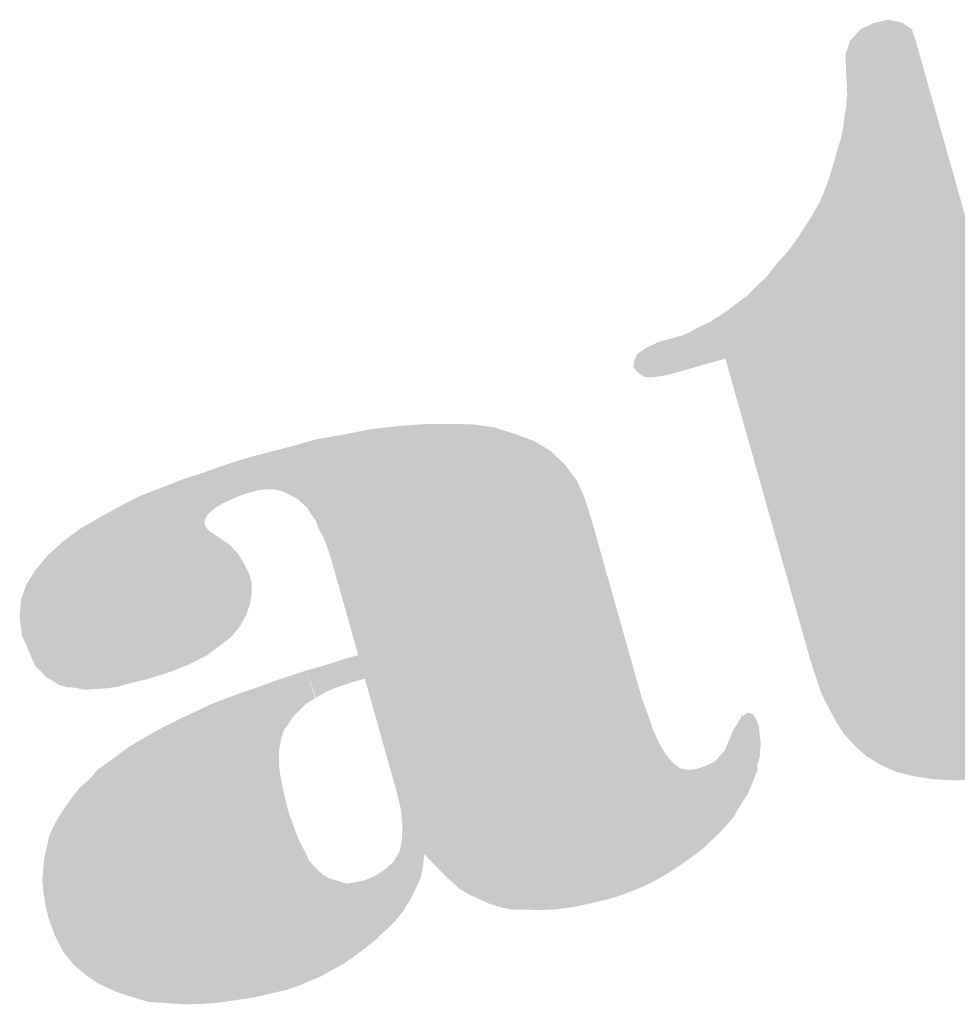
# Model space of a CAD drawing. Units: metres. Extents: x 551504 to 553035, y 334085 to 334802.
# Drawn here: x 552587 to 552589, y 334552 to 334554 of the extents above; entities that cross this region are included whole.
import ezdxf

# ---------------------------------------------------------------- set-up
doc = ezdxf.new("R2010")
doc.units = ezdxf.units.M
doc.header["$MEASUREMENT"] = 0
doc.layers.add('RAKSTLAUK', color=7, linetype='CONTINUOUS', lineweight=0)

msp = doc.modelspace()

# ---------------------------------------------------------------- hatches: boundary and pattern name
at = {"layer": 'RAKSTLAUK', "linetype": 'Continuous', "lineweight": 0}
for points in [[(552589.3123, 334552.1941), (552589.2554, 334552.1968), (552589.2032, 334552.2049), (552589.1563, 334552.2166), (552589.1135, 334552.2357), (552589.076, 334552.2584), (552589.0456, 334552.2852), (552589.0155, 334552.3182), (552588.9936, 334552.3516), (552588.9715, 334552.3931), (552588.9524, 334552.4314), (552588.9369, 334552.479), (552588.922, 334552.5246), (552588.6942, 334553.3331), (552588.5363, 334553.2886), (552588.5025, 334553.2833), (552588.4841, 334553.2822), (552588.4646, 334553.3515), (552588.4803, 334553.3622), (552588.5114, 334553.3772), (552588.5345, 334553.3837), (552588.5556, 334553.3897), (552588.5787, 334553.3962), (552588.6027, 334553.4071), (552588.6242, 334553.4194), (552588.65, 334553.4308), (552588.6748, 334553.4461), (552588.701, 334553.4639), (552588.7266, 334553.4836), (552588.7541, 334553.5038), (552588.78, 334553.5298), (552588.8093, 334553.5588), (552588.8336, 334553.5906), (552588.8622, 334553.6215), (552588.8907, 334553.6607), (552588.9167, 334553.7013), (552588.9269, 334553.7166), (552588.9379, 334553.7364), (552588.949, 334553.7561), (552588.959, 334553.7797), (552588.9698, 334553.8077), (552588.9787, 334553.8351), (552588.9884, 334553.8669), (552588.9976, 334553.9007), (552589.0065, 334553.9281), (552589.0124, 334553.9589), (552589.0163, 334553.9891), (552589.0208, 334554.0174), (552589.0234, 334554.0451), (552589.0227, 334554.0698), (552589.0211, 334554.0902), (552589.0201, 334554.1086), (552589.0191, 334554.1561), (552589.0316, 334554.1929), (552589.0603, 334554.2238), (552589.0972, 334554.2404), (552589.1343, 334554.2488), (552589.1719, 334554.2407), (552589.1977, 334554.223), (552589.2104, 334554.1851), (552589.3754, 334553.5999), (552589.7026, 334553.6921), (552589.7427, 334553.6972), (552589.7675, 334553.6979), (552589.7867, 334553.6888), (552589.7932, 334553.6802), (552589.7926, 334553.6676), (552589.781, 334553.6498), (552589.7596, 334553.6375), (552589.7221, 334553.6228), (552589.3949, 334553.5306), (552589.5489, 334552.9839), (552589.5603, 334552.9434), (552589.5714, 334552.8967), (552589.5844, 334552.8505), (552589.5936, 334552.8032), (552589.6066, 334552.757), (552589.6235, 334552.7119), (552589.6374, 334552.6701), (552589.6512, 334552.6283), (552589.6717, 334552.5925), (552589.6922, 334552.5567), (552589.7143, 334552.5297), (552589.7398, 334552.5057), (552589.7694, 334552.4891), (552589.8037, 334552.478), (552589.8367, 334552.479), (552589.8768, 334552.4841), (552589.9076, 334552.4927), (552589.9343, 334552.5086), (552589.961, 334552.5244), (552589.9828, 334552.543), (552590.0001, 334552.5625), (552590.0156, 334552.5814), (552590.03, 334552.6041), (552590.0438, 334552.6288), (552590.0494, 334552.6532), (552590.0569, 334552.6782), (552590.0625, 334552.7026), (552590.0661, 334552.7265), (552590.0654, 334552.7512), (552590.0691, 334552.7751), (552590.0664, 334552.7993), (552590.0643, 334552.8216), (552590.0611, 334552.8477), (552590.07, 334552.8751), (552590.0846, 334552.8896), (552590.1008, 334552.8983), (552590.1184, 334552.895), (552590.1401, 334552.8845), (552590.1529, 334552.8611), (552590.1588, 334552.8253), (552590.1613, 334552.772), (552590.156, 334552.7248), (552590.1467, 334552.6765), (552590.135, 334552.6295), (552590.1101, 334552.5851), (552590.0847, 334552.5426), (552590.0557, 334552.5054), (552590.0171, 334552.4654), (552589.9818, 334552.4285), (552589.9377, 334552.3932), (552589.8906, 334552.3612), (552589.8419, 334552.335), (552589.7874, 334552.3072), (552589.7318, 334552.2832), (552589.6732, 334552.2625), (552589.6122, 334552.2433), (552589.525, 334552.2208), (552589.4483, 334552.2054), (552589.3763, 334552.1955)], [(552589.3123, 334552.1941), (552589.2554, 334552.1968), (552589.2032, 334552.2049), (552589.1563, 334552.2166), (552589.1135, 334552.2357), (552589.076, 334552.2584), (552589.0456, 334552.2852), (552589.0155, 334552.3182), (552588.9936, 334552.3516), (552588.9715, 334552.3931), (552588.9524, 334552.4314), (552588.9369, 334552.479), (552588.922, 334552.5246), (552588.6942, 334553.3331), (552588.5363, 334553.2886), (552588.5025, 334553.2833), (552588.4841, 334553.2822), (552588.4646, 334553.3515), (552588.4803, 334553.3622), (552588.5114, 334553.3772), (552588.5345, 334553.3837), (552588.5556, 334553.3897), (552588.5787, 334553.3962), (552588.6027, 334553.4071), (552588.6242, 334553.4194), (552588.65, 334553.4308), (552588.6748, 334553.4461), (552588.701, 334553.4639), (552588.7266, 334553.4836), (552588.7541, 334553.5038), (552588.78, 334553.5298), (552588.8093, 334553.5588), (552588.8336, 334553.5906), (552588.8622, 334553.6215), (552588.8907, 334553.6607), (552588.9167, 334553.7013), (552588.9269, 334553.7166), (552588.9379, 334553.7364), (552588.949, 334553.7561), (552588.959, 334553.7797), (552588.9698, 334553.8077), (552588.9787, 334553.8351), (552588.9884, 334553.8669), (552588.9976, 334553.9007), (552589.0065, 334553.9281), (552589.0124, 334553.9589), (552589.0163, 334553.9891), (552589.0208, 334554.0174), (552589.0234, 334554.0451), (552589.0227, 334554.0698), (552589.0211, 334554.0902), (552589.0201, 334554.1086), (552589.0191, 334554.1561), (552589.0316, 334554.1929), (552589.0603, 334554.2238), (552589.0972, 334554.2404), (552589.1343, 334554.2488), (552589.1719, 334554.2407), (552589.1977, 334554.223), (552589.2104, 334554.1851), (552589.3754, 334553.5999), (552589.7026, 334553.6921), (552589.7427, 334553.6972), (552589.7675, 334553.6979), (552589.7867, 334553.6888), (552589.7932, 334553.6802), (552589.7926, 334553.6676), (552589.781, 334553.6498), (552589.7596, 334553.6375), (552589.7221, 334553.6228), (552589.3949, 334553.5306), (552589.5489, 334552.9839), (552589.5603, 334552.9434), (552589.5714, 334552.8967), (552589.5844, 334552.8505), (552589.5936, 334552.8032), (552589.6066, 334552.757), (552589.6235, 334552.7119), (552589.6374, 334552.6701), (552589.6512, 334552.6283), (552589.6717, 334552.5925), (552589.6922, 334552.5567), (552589.7143, 334552.5297), (552589.7398, 334552.5057), (552589.7694, 334552.4891), (552589.8037, 334552.478), (552589.8367, 334552.479), (552589.8768, 334552.4841), (552589.9076, 334552.4927), (552589.9343, 334552.5086), (552589.961, 334552.5244), (552589.9828, 334552.543), (552590.0001, 334552.5625), (552590.0156, 334552.5814), (552590.03, 334552.6041), (552590.0438, 334552.6288), (552590.0494, 334552.6532), (552590.0569, 334552.6782), (552590.0625, 334552.7026), (552590.0661, 334552.7265), (552590.0654, 334552.7512), (552590.0691, 334552.7751), (552590.0664, 334552.7993), (552590.0643, 334552.8216), (552590.0611, 334552.8477), (552590.07, 334552.8751), (552590.0846, 334552.8896), (552590.1008, 334552.8983), (552590.1184, 334552.895), (552590.1401, 334552.8845), (552590.1529, 334552.8611), (552590.1588, 334552.8253), (552590.1613, 334552.772), (552590.156, 334552.7248), (552590.1467, 334552.6765), (552590.135, 334552.6295), (552590.1101, 334552.5851), (552590.0847, 334552.5426), (552590.0557, 334552.5054), (552590.0171, 334552.4654), (552589.9818, 334552.4285), (552589.9377, 334552.3932), (552589.8906, 334552.3612), (552589.8419, 334552.335), (552589.7874, 334552.3072), (552589.7318, 334552.2832), (552589.6732, 334552.2625), (552589.6122, 334552.2433), (552589.525, 334552.2208), (552589.4483, 334552.2054), (552589.3763, 334552.1955)], [(552589.3123, 334552.1941), (552589.2554, 334552.1968), (552589.2032, 334552.2049), (552589.1563, 334552.2166), (552589.1135, 334552.2357), (552589.076, 334552.2584), (552589.0456, 334552.2852), (552589.0155, 334552.3182), (552588.9936, 334552.3516), (552588.9715, 334552.3931), (552588.9524, 334552.4314), (552588.9369, 334552.479), (552588.922, 334552.5246), (552588.6942, 334553.3331), (552588.5363, 334553.2886), (552588.5025, 334553.2833), (552588.4841, 334553.2822), (552588.4646, 334553.3515), (552588.4803, 334553.3622), (552588.5114, 334553.3772), (552588.5345, 334553.3837), (552588.5556, 334553.3897), (552588.5787, 334553.3962), (552588.6027, 334553.4071), (552588.6242, 334553.4194), (552588.65, 334553.4308), (552588.6748, 334553.4461), (552588.701, 334553.4639), (552588.7266, 334553.4836), (552588.7541, 334553.5038), (552588.78, 334553.5298), (552588.8093, 334553.5588), (552588.8336, 334553.5906), (552588.8622, 334553.6215), (552588.8907, 334553.6607), (552588.9167, 334553.7013), (552588.9269, 334553.7166), (552588.9379, 334553.7364), (552588.949, 334553.7561), (552588.959, 334553.7797), (552588.9698, 334553.8077), (552588.9787, 334553.8351), (552588.9884, 334553.8669), (552588.9976, 334553.9007), (552589.0065, 334553.9281), (552589.0124, 334553.9589), (552589.0163, 334553.9891), (552589.0208, 334554.0174), (552589.0234, 334554.0451), (552589.0227, 334554.0698), (552589.0211, 334554.0902), (552589.0201, 334554.1086), (552589.0191, 334554.1561), (552589.0316, 334554.1929), (552589.0603, 334554.2238), (552589.0972, 334554.2404), (552589.1343, 334554.2488), (552589.1719, 334554.2407), (552589.1977, 334554.223), (552589.2104, 334554.1851), (552589.3754, 334553.5999), (552589.7026, 334553.6921), (552589.7427, 334553.6972), (552589.7675, 334553.6979), (552589.7867, 334553.6888), (552589.7932, 334553.6802), (552589.7926, 334553.6676), (552589.781, 334553.6498), (552589.7596, 334553.6375), (552589.7221, 334553.6228), (552589.3949, 334553.5306), (552589.5489, 334552.9839), (552589.5603, 334552.9434), (552589.5714, 334552.8967), (552589.5844, 334552.8505), (552589.5936, 334552.8032), (552589.6066, 334552.757), (552589.6235, 334552.7119), (552589.6374, 334552.6701), (552589.6512, 334552.6283), (552589.6717, 334552.5925), (552589.6922, 334552.5567), (552589.7143, 334552.5297), (552589.7398, 334552.5057), (552589.7694, 334552.4891), (552589.8037, 334552.478), (552589.8367, 334552.479), (552589.8768, 334552.4841), (552589.9076, 334552.4927), (552589.9343, 334552.5086), (552589.961, 334552.5244), (552589.9828, 334552.543), (552590.0001, 334552.5625), (552590.0156, 334552.5814), (552590.03, 334552.6041), (552590.0438, 334552.6288), (552590.0494, 334552.6532), (552590.0569, 334552.6782), (552590.0625, 334552.7026), (552590.0661, 334552.7265), (552590.0654, 334552.7512), (552590.0691, 334552.7751), (552590.0664, 334552.7993), (552590.0643, 334552.8216), (552590.0611, 334552.8477), (552590.07, 334552.8751), (552590.0846, 334552.8896), (552590.1008, 334552.8983), (552590.1184, 334552.895), (552590.1401, 334552.8845), (552590.1529, 334552.8611), (552590.1588, 334552.8253), (552590.1613, 334552.772), (552590.156, 334552.7248), (552590.1467, 334552.6765), (552590.135, 334552.6295), (552590.1101, 334552.5851), (552590.0847, 334552.5426), (552590.0557, 334552.5054), (552590.0171, 334552.4654), (552589.9818, 334552.4285), (552589.9377, 334552.3932), (552589.8906, 334552.3612), (552589.8419, 334552.335), (552589.7874, 334552.3072), (552589.7318, 334552.2832), (552589.6732, 334552.2625), (552589.6122, 334552.2433), (552589.525, 334552.2208), (552589.4483, 334552.2054), (552589.3763, 334552.1955)], [(552589.3123, 334552.1941), (552589.2554, 334552.1968), (552589.2032, 334552.2049), (552589.1563, 334552.2166), (552589.1135, 334552.2357), (552589.076, 334552.2584), (552589.0456, 334552.2852), (552589.0155, 334552.3182), (552588.9936, 334552.3516), (552588.9715, 334552.3931), (552588.9524, 334552.4314), (552588.9369, 334552.479), (552588.922, 334552.5246), (552588.6942, 334553.3331), (552588.5363, 334553.2886), (552588.5025, 334553.2833), (552588.4841, 334553.2822), (552588.4646, 334553.3515), (552588.4803, 334553.3622), (552588.5114, 334553.3772), (552588.5345, 334553.3837), (552588.5556, 334553.3897), (552588.5787, 334553.3962), (552588.6027, 334553.4071), (552588.6242, 334553.4194), (552588.65, 334553.4308), (552588.6748, 334553.4461), (552588.701, 334553.4639), (552588.7266, 334553.4836), (552588.7541, 334553.5038), (552588.78, 334553.5298), (552588.8093, 334553.5588), (552588.8336, 334553.5906), (552588.8622, 334553.6215), (552588.8907, 334553.6607), (552588.9167, 334553.7013), (552588.9269, 334553.7166), (552588.9379, 334553.7364), (552588.949, 334553.7561), (552588.959, 334553.7797), (552588.9698, 334553.8077), (552588.9787, 334553.8351), (552588.9884, 334553.8669), (552588.9976, 334553.9007), (552589.0065, 334553.9281), (552589.0124, 334553.9589), (552589.0163, 334553.9891), (552589.0208, 334554.0174), (552589.0234, 334554.0451), (552589.0227, 334554.0698), (552589.0211, 334554.0902), (552589.0201, 334554.1086), (552589.0191, 334554.1561), (552589.0316, 334554.1929), (552589.0603, 334554.2238), (552589.0972, 334554.2404), (552589.1343, 334554.2488), (552589.1719, 334554.2407), (552589.1977, 334554.223), (552589.2104, 334554.1851), (552589.3754, 334553.5999), (552589.7026, 334553.6921), (552589.7427, 334553.6972), (552589.7675, 334553.6979), (552589.7867, 334553.6888), (552589.7932, 334553.6802), (552589.7926, 334553.6676), (552589.781, 334553.6498), (552589.7596, 334553.6375), (552589.7221, 334553.6228), (552589.3949, 334553.5306), (552589.5489, 334552.9839), (552589.5603, 334552.9434), (552589.5714, 334552.8967), (552589.5844, 334552.8505), (552589.5936, 334552.8032), (552589.6066, 334552.757), (552589.6235, 334552.7119), (552589.6374, 334552.6701), (552589.6512, 334552.6283), (552589.6717, 334552.5925), (552589.6922, 334552.5567), (552589.7143, 334552.5297), (552589.7398, 334552.5057), (552589.7694, 334552.4891), (552589.8037, 334552.478), (552589.8367, 334552.479), (552589.8768, 334552.4841), (552589.9076, 334552.4927), (552589.9343, 334552.5086), (552589.961, 334552.5244), (552589.9828, 334552.543), (552590.0001, 334552.5625), (552590.0156, 334552.5814), (552590.03, 334552.6041), (552590.0438, 334552.6288), (552590.0494, 334552.6532), (552590.0569, 334552.6782), (552590.0625, 334552.7026), (552590.0661, 334552.7265), (552590.0654, 334552.7512), (552590.0691, 334552.7751), (552590.0664, 334552.7993), (552590.0643, 334552.8216), (552590.0611, 334552.8477), (552590.07, 334552.8751), (552590.0846, 334552.8896), (552590.1008, 334552.8983), (552590.1184, 334552.895), (552590.1401, 334552.8845), (552590.1529, 334552.8611), (552590.1588, 334552.8253), (552590.1613, 334552.772), (552590.156, 334552.7248), (552590.1467, 334552.6765), (552590.135, 334552.6295), (552590.1101, 334552.5851), (552590.0847, 334552.5426), (552590.0557, 334552.5054), (552590.0171, 334552.4654), (552589.9818, 334552.4285), (552589.9377, 334552.3932), (552589.8906, 334552.3612), (552589.8419, 334552.335), (552589.7874, 334552.3072), (552589.7318, 334552.2832), (552589.6732, 334552.2625), (552589.6122, 334552.2433), (552589.525, 334552.2208), (552589.4483, 334552.2054), (552589.3763, 334552.1955)], [(552588.4841, 334553.2822), (552588.4728, 334553.2853), (552588.4575, 334553.2955), (552588.4449, 334553.3107), (552588.4483, 334553.3283), (552588.456, 334553.345), (552588.4646, 334553.3515)], [(552588.4841, 334553.2822), (552588.4728, 334553.2853), (552588.4575, 334553.2955), (552588.4449, 334553.3107), (552588.4483, 334553.3283), (552588.456, 334553.345), (552588.4646, 334553.3515)], [(552588.4841, 334553.2822), (552588.4728, 334553.2853), (552588.4575, 334553.2955), (552588.4449, 334553.3107), (552588.4483, 334553.3283), (552588.456, 334553.345), (552588.4646, 334553.3515)], [(552588.4841, 334553.2822), (552588.4728, 334553.2853), (552588.4575, 334553.2955), (552588.4449, 334553.3107), (552588.4483, 334553.3283), (552588.456, 334553.345), (552588.4646, 334553.3515)], [(552587.7649, 334551.7788), (552587.7237, 334551.9251), (552587.7495, 334551.9366), (552587.7776, 334551.9549), (552587.7989, 334551.9754), (552587.8154, 334552.005), (552587.8208, 334552.0377), (552587.8217, 334552.0712), (552587.818, 334552.1138), (552587.8069, 334552.1605), (552587.7202, 334552.4685), (552587.6836, 334552.4582), (552587.6456, 334552.4455), (552587.6159, 334552.4329), (552587.5873, 334552.4166), (552587.5642, 334552.4911), (552587.6085, 334552.5036), (552587.6541, 334552.5185), (552587.7023, 334552.5321), (552587.6339, 334552.7746), (552587.6263, 334552.8016), (552587.6168, 334552.828), (552587.6078, 334552.8525), (552587.5961, 334552.872), (552587.5871, 334552.8965), (552587.574, 334552.9136), (552587.5652, 334552.9298), (552587.5513, 334552.9425), (552587.5373, 334552.9552), (552587.5206, 334552.9629), (552587.5058, 334552.9712), (552587.4896, 334552.9771), (552587.472, 334552.9804), (552587.4555, 334552.9799), (552587.4352, 334552.9784), (552587.4275, 334552.9762), (552587.4025, 334553.0648), (552587.4333, 334553.0734), (552587.5128, 334553.0937), (552587.5898, 334553.1154), (552587.6632, 334553.1278), (552587.738, 334553.1427), (552587.8125, 334553.1512), (552587.8817, 334553.1561), (552587.9501, 334553.1567), (552588.0128, 334553.1557), (552588.0712, 334553.1472), (552588.1261, 334553.1294), (552588.1772, 334553.1106), (552588.2221, 334553.0837), (552588.2591, 334553.0484), (552588.2919, 334553.0057), (552588.3142, 334552.9559), (552588.3324, 334552.8987), (552588.468, 334552.4175), (552588.486, 334552.3685), (552588.4988, 334552.3306), (552588.5148, 334552.2956), (552588.5312, 334552.267), (552588.5504, 334552.2433), (552588.5717, 334552.2264), (552588.5937, 334552.2222), (552588.6198, 334552.2254), (552588.6443, 334552.2344), (552588.6663, 334552.2448), (552588.6804, 334552.2612), (552588.6931, 334552.2752), (552588.7003, 334552.2938), (552588.7066, 334552.3081), (552588.7152, 334552.3292), (552588.7268, 334552.347), (552588.7407, 334552.3717), (552588.7797, 334552.2331), (552588.7819, 334552.2254), (552588.7689, 334552.1906), (552588.7553, 334552.1576), (552588.7362, 334552.1294), (552588.7169, 334552.0949), (552588.6901, 334552.0645), (552588.6642, 334552.0385), (552588.633, 334552.0089), (552588.6022, 334551.9857), (552588.5675, 334551.9613), (552588.5322, 334551.9389), (552588.4964, 334551.9185), (552588.4615, 334551.9024), (552588.4241, 334551.8877), (552588.388, 334551.8755), (552588.3317, 334551.8617), (552588.2786, 334551.8509), (552588.2366, 334551.8452), (552588.1915, 334551.8429), (552588.1536, 334551.8447), (552588.1162, 334551.8446), (552588.083, 334551.8518), (552588.0556, 334551.8607), (552588.0271, 334551.8735), (552588.0054, 334551.884), (552587.9782, 334551.8992), (552587.9588, 334551.9166), (552587.9394, 334551.934), (552587.9188, 334551.9552), (552587.9013, 334551.9731), (552587.8808, 334551.9943), (552587.8774, 334551.9622), (552587.8715, 334551.9315), (552587.8574, 334551.9005), (552587.8427, 334551.8714), (552587.8242, 334551.8412), (552587.8027, 334551.8144), (552587.7801, 334551.7914)], [(552587.7649, 334551.7788), (552587.7237, 334551.9251), (552587.7495, 334551.9366), (552587.7776, 334551.9549), (552587.7989, 334551.9754), (552587.8154, 334552.005), (552587.8208, 334552.0377), (552587.8217, 334552.0712), (552587.818, 334552.1138), (552587.8069, 334552.1605), (552587.7202, 334552.4685), (552587.6836, 334552.4582), (552587.6456, 334552.4455), (552587.6159, 334552.4329), (552587.5873, 334552.4166), (552587.5642, 334552.4911), (552587.6085, 334552.5036), (552587.6541, 334552.5185), (552587.7023, 334552.5321), (552587.6339, 334552.7746), (552587.6263, 334552.8016), (552587.6168, 334552.828), (552587.6078, 334552.8525), (552587.5961, 334552.872), (552587.5871, 334552.8965), (552587.574, 334552.9136), (552587.5652, 334552.9298), (552587.5513, 334552.9425), (552587.5373, 334552.9552), (552587.5206, 334552.9629), (552587.5058, 334552.9712), (552587.4896, 334552.9771), (552587.472, 334552.9804), (552587.4555, 334552.9799), (552587.4352, 334552.9784), (552587.4275, 334552.9762), (552587.4025, 334553.0648), (552587.4333, 334553.0734), (552587.5128, 334553.0937), (552587.5898, 334553.1154), (552587.6632, 334553.1278), (552587.738, 334553.1427), (552587.8125, 334553.1512), (552587.8817, 334553.1561), (552587.9501, 334553.1567), (552588.0128, 334553.1557), (552588.0712, 334553.1472), (552588.1261, 334553.1294), (552588.1772, 334553.1106), (552588.2221, 334553.0837), (552588.2591, 334553.0484), (552588.2919, 334553.0057), (552588.3142, 334552.9559), (552588.3324, 334552.8987), (552588.468, 334552.4175), (552588.486, 334552.3685), (552588.4988, 334552.3306), (552588.5148, 334552.2956), (552588.5312, 334552.267), (552588.5504, 334552.2433), (552588.5717, 334552.2264), (552588.5937, 334552.2222), (552588.6198, 334552.2254), (552588.6443, 334552.2344), (552588.6663, 334552.2448), (552588.6804, 334552.2612), (552588.6931, 334552.2752), (552588.7003, 334552.2938), (552588.7066, 334552.3081), (552588.7152, 334552.3292), (552588.7268, 334552.347), (552588.7407, 334552.3717), (552588.7797, 334552.2331), (552588.7819, 334552.2254), (552588.7689, 334552.1906), (552588.7553, 334552.1576), (552588.7362, 334552.1294), (552588.7169, 334552.0949), (552588.6901, 334552.0645), (552588.6642, 334552.0385), (552588.633, 334552.0089), (552588.6022, 334551.9857), (552588.5675, 334551.9613), (552588.5322, 334551.9389), (552588.4964, 334551.9185), (552588.4615, 334551.9024), (552588.4241, 334551.8877), (552588.388, 334551.8755), (552588.3317, 334551.8617), (552588.2786, 334551.8509), (552588.2366, 334551.8452), (552588.1915, 334551.8429), (552588.1536, 334551.8447), (552588.1162, 334551.8446), (552588.083, 334551.8518), (552588.0556, 334551.8607), (552588.0271, 334551.8735), (552588.0054, 334551.884), (552587.9782, 334551.8992), (552587.9588, 334551.9166), (552587.9394, 334551.934), (552587.9188, 334551.9552), (552587.9013, 334551.9731), (552587.8808, 334551.9943), (552587.8774, 334551.9622), (552587.8715, 334551.9315), (552587.8574, 334551.9005), (552587.8427, 334551.8714), (552587.8242, 334551.8412), (552587.8027, 334551.8144), (552587.7801, 334551.7914)], [(552587.7649, 334551.7788), (552587.7237, 334551.9251), (552587.7495, 334551.9366), (552587.7776, 334551.9549), (552587.7989, 334551.9754), (552587.8154, 334552.005), (552587.8208, 334552.0377), (552587.8217, 334552.0712), (552587.818, 334552.1138), (552587.8069, 334552.1605), (552587.7202, 334552.4685), (552587.6836, 334552.4582), (552587.6456, 334552.4455), (552587.6159, 334552.4329), (552587.5873, 334552.4166), (552587.5642, 334552.4911), (552587.6085, 334552.5036), (552587.6541, 334552.5185), (552587.7023, 334552.5321), (552587.6339, 334552.7746), (552587.6263, 334552.8016), (552587.6168, 334552.828), (552587.6078, 334552.8525), (552587.5961, 334552.872), (552587.5871, 334552.8965), (552587.574, 334552.9136), (552587.5652, 334552.9298), (552587.5513, 334552.9425), (552587.5373, 334552.9552), (552587.5206, 334552.9629), (552587.5058, 334552.9712), (552587.4896, 334552.9771), (552587.472, 334552.9804), (552587.4555, 334552.9799), (552587.4352, 334552.9784), (552587.4275, 334552.9762), (552587.4025, 334553.0648), (552587.4333, 334553.0734), (552587.5128, 334553.0937), (552587.5898, 334553.1154), (552587.6632, 334553.1278), (552587.738, 334553.1427), (552587.8125, 334553.1512), (552587.8817, 334553.1561), (552587.9501, 334553.1567), (552588.0128, 334553.1557), (552588.0712, 334553.1472), (552588.1261, 334553.1294), (552588.1772, 334553.1106), (552588.2221, 334553.0837), (552588.2591, 334553.0484), (552588.2919, 334553.0057), (552588.3142, 334552.9559), (552588.3324, 334552.8987), (552588.468, 334552.4175), (552588.486, 334552.3685), (552588.4988, 334552.3306), (552588.5148, 334552.2956), (552588.5312, 334552.267), (552588.5504, 334552.2433), (552588.5717, 334552.2264), (552588.5937, 334552.2222), (552588.6198, 334552.2254), (552588.6443, 334552.2344), (552588.6663, 334552.2448), (552588.6804, 334552.2612), (552588.6931, 334552.2752), (552588.7003, 334552.2938), (552588.7066, 334552.3081), (552588.7152, 334552.3292), (552588.7268, 334552.347), (552588.7407, 334552.3717), (552588.7797, 334552.2331), (552588.7819, 334552.2254), (552588.7689, 334552.1906), (552588.7553, 334552.1576), (552588.7362, 334552.1294), (552588.7169, 334552.0949), (552588.6901, 334552.0645), (552588.6642, 334552.0385), (552588.633, 334552.0089), (552588.6022, 334551.9857), (552588.5675, 334551.9613), (552588.5322, 334551.9389), (552588.4964, 334551.9185), (552588.4615, 334551.9024), (552588.4241, 334551.8877), (552588.388, 334551.8755), (552588.3317, 334551.8617), (552588.2786, 334551.8509), (552588.2366, 334551.8452), (552588.1915, 334551.8429), (552588.1536, 334551.8447), (552588.1162, 334551.8446), (552588.083, 334551.8518), (552588.0556, 334551.8607), (552588.0271, 334551.8735), (552588.0054, 334551.884), (552587.9782, 334551.8992), (552587.9588, 334551.9166), (552587.9394, 334551.934), (552587.9188, 334551.9552), (552587.9013, 334551.9731), (552587.8808, 334551.9943), (552587.8774, 334551.9622), (552587.8715, 334551.9315), (552587.8574, 334551.9005), (552587.8427, 334551.8714), (552587.8242, 334551.8412), (552587.8027, 334551.8144), (552587.7801, 334551.7914)], [(552587.7649, 334551.7788), (552587.7237, 334551.9251), (552587.7495, 334551.9366), (552587.7776, 334551.9549), (552587.7989, 334551.9754), (552587.8154, 334552.005), (552587.8208, 334552.0377), (552587.8217, 334552.0712), (552587.818, 334552.1138), (552587.8069, 334552.1605), (552587.7202, 334552.4685), (552587.6836, 334552.4582), (552587.6456, 334552.4455), (552587.6159, 334552.4329), (552587.5873, 334552.4166), (552587.5642, 334552.4911), (552587.6085, 334552.5036), (552587.6541, 334552.5185), (552587.7023, 334552.5321), (552587.6339, 334552.7746), (552587.6263, 334552.8016), (552587.6168, 334552.828), (552587.6078, 334552.8525), (552587.5961, 334552.872), (552587.5871, 334552.8965), (552587.574, 334552.9136), (552587.5652, 334552.9298), (552587.5513, 334552.9425), (552587.5373, 334552.9552), (552587.5206, 334552.9629), (552587.5058, 334552.9712), (552587.4896, 334552.9771), (552587.472, 334552.9804), (552587.4555, 334552.9799), (552587.4352, 334552.9784), (552587.4275, 334552.9762), (552587.4025, 334553.0648), (552587.4333, 334553.0734), (552587.5128, 334553.0937), (552587.5898, 334553.1154), (552587.6632, 334553.1278), (552587.738, 334553.1427), (552587.8125, 334553.1512), (552587.8817, 334553.1561), (552587.9501, 334553.1567), (552588.0128, 334553.1557), (552588.0712, 334553.1472), (552588.1261, 334553.1294), (552588.1772, 334553.1106), (552588.2221, 334553.0837), (552588.2591, 334553.0484), (552588.2919, 334553.0057), (552588.3142, 334552.9559), (552588.3324, 334552.8987), (552588.468, 334552.4175), (552588.486, 334552.3685), (552588.4988, 334552.3306), (552588.5148, 334552.2956), (552588.5312, 334552.267), (552588.5504, 334552.2433), (552588.5717, 334552.2264), (552588.5937, 334552.2222), (552588.6198, 334552.2254), (552588.6443, 334552.2344), (552588.6663, 334552.2448), (552588.6804, 334552.2612), (552588.6931, 334552.2752), (552588.7003, 334552.2938), (552588.7066, 334552.3081), (552588.7152, 334552.3292), (552588.7268, 334552.347), (552588.7407, 334552.3717), (552588.7797, 334552.2331), (552588.7819, 334552.2254), (552588.7689, 334552.1906), (552588.7553, 334552.1576), (552588.7362, 334552.1294), (552588.7169, 334552.0949), (552588.6901, 334552.0645), (552588.6642, 334552.0385), (552588.633, 334552.0089), (552588.6022, 334551.9857), (552588.5675, 334551.9613), (552588.5322, 334551.9389), (552588.4964, 334551.9185), (552588.4615, 334551.9024), (552588.4241, 334551.8877), (552588.388, 334551.8755), (552588.3317, 334551.8617), (552588.2786, 334551.8509), (552588.2366, 334551.8452), (552588.1915, 334551.8429), (552588.1536, 334551.8447), (552588.1162, 334551.8446), (552588.083, 334551.8518), (552588.0556, 334551.8607), (552588.0271, 334551.8735), (552588.0054, 334551.884), (552587.9782, 334551.8992), (552587.9588, 334551.9166), (552587.9394, 334551.934), (552587.9188, 334551.9552), (552587.9013, 334551.9731), (552587.8808, 334551.9943), (552587.8774, 334551.9622), (552587.8715, 334551.9315), (552587.8574, 334551.9005), (552587.8427, 334551.8714), (552587.8242, 334551.8412), (552587.8027, 334551.8144), (552587.7801, 334551.7914)], [(552586.964, 334552.4383), (552586.9396, 334552.4439), (552586.9162, 334552.4456), (552586.8937, 334552.4518), (552586.8734, 334552.4648), (552586.8586, 334552.4731), (552586.8436, 334552.4896), (552586.8296, 334552.5023), (552586.8228, 334552.5191), (552586.8119, 334552.543), (552586.804, 334552.5636), (552586.7937, 334552.5857), (552586.7878, 334552.6359), (552586.7913, 334552.6826), (552586.8065, 334552.7243), (552586.8325, 334552.7649), (552586.8653, 334552.8032), (552586.905, 334552.8394), (552586.9497, 334552.8727), (552587.005, 334552.9049), (552587.0589, 334552.9347), (552587.1134, 334552.9625), (552587.1734, 334552.9856), (552587.2315, 334553.0082), (552587.2867, 334553.0259), (552587.3396, 334553.0449), (552587.3891, 334553.061), (552587.4025, 334553.0648), (552587.4275, 334552.9762), (552587.4159, 334552.9729), (552587.389, 334552.9654), (552587.3612, 334552.9534), (552587.3353, 334552.9419), (552587.3125, 334552.9272), (552587.2959, 334552.9121), (552587.2877, 334552.8973), (552587.2881, 334552.8808), (552587.3002, 334552.8676), (552587.3284, 334552.8485), (552587.3542, 334552.8309), (552587.3777, 334552.8063), (552587.3935, 334552.7796), (552587.4069, 334552.7543), (552587.4145, 334552.7273), (552587.4144, 334552.6982), (552587.4099, 334552.6699), (552587.3996, 334552.64), (552587.383, 334552.6104), (552587.3615, 334552.5836), (552587.3293, 334552.5579), (552587.2932, 334552.5311), (552587.2458, 334552.5074), (552587.1936, 334552.4864), (552587.1306, 334552.4666), (552587.0915, 334552.4576), (552587.055, 334552.4473), (552587.0231, 334552.4425), (552586.9945, 334552.4407)], [(552586.964, 334552.4383), (552586.9396, 334552.4439), (552586.9162, 334552.4456), (552586.8937, 334552.4518), (552586.8734, 334552.4648), (552586.8586, 334552.4731), (552586.8436, 334552.4896), (552586.8296, 334552.5023), (552586.8228, 334552.5191), (552586.8119, 334552.543), (552586.804, 334552.5636), (552586.7937, 334552.5857), (552586.7878, 334552.6359), (552586.7913, 334552.6826), (552586.8065, 334552.7243), (552586.8325, 334552.7649), (552586.8653, 334552.8032), (552586.905, 334552.8394), (552586.9497, 334552.8727), (552587.005, 334552.9049), (552587.0589, 334552.9347), (552587.1134, 334552.9625), (552587.1734, 334552.9856), (552587.2315, 334553.0082), (552587.2867, 334553.0259), (552587.3396, 334553.0449), (552587.3891, 334553.061), (552587.4025, 334553.0648), (552587.4275, 334552.9762), (552587.4159, 334552.9729), (552587.389, 334552.9654), (552587.3612, 334552.9534), (552587.3353, 334552.9419), (552587.3125, 334552.9272), (552587.2959, 334552.9121), (552587.2877, 334552.8973), (552587.2881, 334552.8808), (552587.3002, 334552.8676), (552587.3284, 334552.8485), (552587.3542, 334552.8309), (552587.3777, 334552.8063), (552587.3935, 334552.7796), (552587.4069, 334552.7543), (552587.4145, 334552.7273), (552587.4144, 334552.6982), (552587.4099, 334552.6699), (552587.3996, 334552.64), (552587.383, 334552.6104), (552587.3615, 334552.5836), (552587.3293, 334552.5579), (552587.2932, 334552.5311), (552587.2458, 334552.5074), (552587.1936, 334552.4864), (552587.1306, 334552.4666), (552587.0915, 334552.4576), (552587.055, 334552.4473), (552587.0231, 334552.4425), (552586.9945, 334552.4407)], [(552586.964, 334552.4383), (552586.9396, 334552.4439), (552586.9162, 334552.4456), (552586.8937, 334552.4518), (552586.8734, 334552.4648), (552586.8586, 334552.4731), (552586.8436, 334552.4896), (552586.8296, 334552.5023), (552586.8228, 334552.5191), (552586.8119, 334552.543), (552586.804, 334552.5636), (552586.7937, 334552.5857), (552586.7878, 334552.6359), (552586.7913, 334552.6826), (552586.8065, 334552.7243), (552586.8325, 334552.7649), (552586.8653, 334552.8032), (552586.905, 334552.8394), (552586.9497, 334552.8727), (552587.005, 334552.9049), (552587.0589, 334552.9347), (552587.1134, 334552.9625), (552587.1734, 334552.9856), (552587.2315, 334553.0082), (552587.2867, 334553.0259), (552587.3396, 334553.0449), (552587.3891, 334553.061), (552587.4025, 334553.0648), (552587.4275, 334552.9762), (552587.4159, 334552.9729), (552587.389, 334552.9654), (552587.3612, 334552.9534), (552587.3353, 334552.9419), (552587.3125, 334552.9272), (552587.2959, 334552.9121), (552587.2877, 334552.8973), (552587.2881, 334552.8808), (552587.3002, 334552.8676), (552587.3284, 334552.8485), (552587.3542, 334552.8309), (552587.3777, 334552.8063), (552587.3935, 334552.7796), (552587.4069, 334552.7543), (552587.4145, 334552.7273), (552587.4144, 334552.6982), (552587.4099, 334552.6699), (552587.3996, 334552.64), (552587.383, 334552.6104), (552587.3615, 334552.5836), (552587.3293, 334552.5579), (552587.2932, 334552.5311), (552587.2458, 334552.5074), (552587.1936, 334552.4864), (552587.1306, 334552.4666), (552587.0915, 334552.4576), (552587.055, 334552.4473), (552587.0231, 334552.4425), (552586.9945, 334552.4407)], [(552586.964, 334552.4383), (552586.9396, 334552.4439), (552586.9162, 334552.4456), (552586.8937, 334552.4518), (552586.8734, 334552.4648), (552586.8586, 334552.4731), (552586.8436, 334552.4896), (552586.8296, 334552.5023), (552586.8228, 334552.5191), (552586.8119, 334552.543), (552586.804, 334552.5636), (552586.7937, 334552.5857), (552586.7878, 334552.6359), (552586.7913, 334552.6826), (552586.8065, 334552.7243), (552586.8325, 334552.7649), (552586.8653, 334552.8032), (552586.905, 334552.8394), (552586.9497, 334552.8727), (552587.005, 334552.9049), (552587.0589, 334552.9347), (552587.1134, 334552.9625), (552587.1734, 334552.9856), (552587.2315, 334553.0082), (552587.2867, 334553.0259), (552587.3396, 334553.0449), (552587.3891, 334553.061), (552587.4025, 334553.0648), (552587.4275, 334552.9762), (552587.4159, 334552.9729), (552587.389, 334552.9654), (552587.3612, 334552.9534), (552587.3353, 334552.9419), (552587.3125, 334552.9272), (552587.2959, 334552.9121), (552587.2877, 334552.8973), (552587.2881, 334552.8808), (552587.3002, 334552.8676), (552587.3284, 334552.8485), (552587.3542, 334552.8309), (552587.3777, 334552.8063), (552587.3935, 334552.7796), (552587.4069, 334552.7543), (552587.4145, 334552.7273), (552587.4144, 334552.6982), (552587.4099, 334552.6699), (552587.3996, 334552.64), (552587.383, 334552.6104), (552587.3615, 334552.5836), (552587.3293, 334552.5579), (552587.2932, 334552.5311), (552587.2458, 334552.5074), (552587.1936, 334552.4864), (552587.1306, 334552.4666), (552587.0915, 334552.4576), (552587.055, 334552.4473), (552587.0231, 334552.4425), (552586.9945, 334552.4407)], [(552587.2304, 334551.5887), (552587.1837, 334551.5922), (552587.1351, 334551.5951), (552587.0896, 334551.6093), (552587.0484, 334551.6226), (552587.0056, 334551.6418), (552586.97, 334551.665), (552586.9347, 334551.6945), (552586.9059, 334551.73), (552586.8833, 334551.7735), (552586.8653, 334551.8225), (552586.857, 334551.8596), (552586.8521, 334551.8915), (552586.8492, 334551.9239), (552586.8513, 334551.9536), (552586.8547, 334551.9857), (552586.8611, 334552.0145), (552586.8675, 334552.0434), (552586.8803, 334552.0719), (552586.8955, 334552.099), (552586.9131, 334552.1248), (552586.9294, 334552.1481), (552586.951, 334552.1749), (552586.976, 334552.1965), (552586.9995, 334552.2239), (552587.0257, 334552.2417), (552587.0565, 334552.2649), (552587.0841, 334552.2851), (552587.1179, 334552.3051), (552587.1518, 334552.325), (552587.1881, 334552.3436), (552587.2264, 334552.3627), (552587.2613, 334552.3787), (552587.3015, 334552.3984), (552587.3428, 334552.4141), (552587.386, 334552.4305), (552587.4297, 334552.4449), (552587.4729, 334552.4612), (552587.5185, 334552.4761), (552587.5642, 334552.4912), (552587.5855, 334552.4155), (552587.5625, 334552.4013), (552587.5446, 334552.3837), (552587.5267, 334552.3662), (552587.5137, 334552.3459), (552587.5015, 334552.3301), (552587.494, 334552.3051), (552587.489, 334552.2787), (552587.4878, 334552.2535), (552587.4891, 334552.2268), (552587.4939, 334552.1949), (552587.5012, 334552.1617), (552587.509, 334552.1265), (552587.5155, 334552.1034), (552587.5245, 334552.0789), (552587.5329, 334552.0563), (552587.5408, 334552.0357), (552587.5507, 334552.0156), (552587.5599, 334551.9974), (552587.5697, 334551.9773), (552587.5823, 334551.9622), (552587.5938, 334551.9509), (552587.6078, 334551.9382), (552587.6226, 334551.9299), (552587.6388, 334551.9241), (552587.6544, 334551.9202), (552587.6706, 334551.9143), (552587.6904, 334551.9178), (552587.7121, 334551.9219), (552587.7237, 334551.9251), (552587.7649, 334551.7788), (552587.7522, 334551.7649), (552587.7233, 334551.7422), (552587.6924, 334551.7189), (552587.663, 334551.6982), (552587.6305, 334551.6807), (552587.6018, 334551.6643), (552587.5683, 334551.6507), (552587.5424, 334551.6393), (552587.5102, 334551.6281), (552587.4673, 334551.6181), (552587.4225, 334551.6075), (552587.3766, 334551.6008), (552587.3269, 334551.5931), (552587.2779, 334551.5897)], [(552587.2304, 334551.5887), (552587.1837, 334551.5922), (552587.1351, 334551.5951), (552587.0896, 334551.6093), (552587.0484, 334551.6226), (552587.0056, 334551.6418), (552586.97, 334551.665), (552586.9347, 334551.6945), (552586.9059, 334551.73), (552586.8833, 334551.7735), (552586.8653, 334551.8225), (552586.857, 334551.8596), (552586.8521, 334551.8915), (552586.8492, 334551.9239), (552586.8513, 334551.9536), (552586.8547, 334551.9857), (552586.8611, 334552.0145), (552586.8675, 334552.0434), (552586.8803, 334552.0719), (552586.8955, 334552.099), (552586.9131, 334552.1248), (552586.9294, 334552.1481), (552586.951, 334552.1749), (552586.976, 334552.1965), (552586.9995, 334552.2239), (552587.0257, 334552.2417), (552587.0565, 334552.2649), (552587.0841, 334552.2851), (552587.1179, 334552.3051), (552587.1518, 334552.325), (552587.1881, 334552.3436), (552587.2264, 334552.3627), (552587.2613, 334552.3787), (552587.3015, 334552.3984), (552587.3428, 334552.4141), (552587.386, 334552.4305), (552587.4297, 334552.4449), (552587.4729, 334552.4612), (552587.5185, 334552.4761), (552587.5642, 334552.4912), (552587.5855, 334552.4155), (552587.5625, 334552.4013), (552587.5446, 334552.3837), (552587.5267, 334552.3662), (552587.5137, 334552.3459), (552587.5015, 334552.3301), (552587.494, 334552.3051), (552587.489, 334552.2787), (552587.4878, 334552.2535), (552587.4891, 334552.2268), (552587.4939, 334552.1949), (552587.5012, 334552.1617), (552587.509, 334552.1265), (552587.5155, 334552.1034), (552587.5245, 334552.0789), (552587.5329, 334552.0563), (552587.5408, 334552.0357), (552587.5507, 334552.0156), (552587.5599, 334551.9974), (552587.5697, 334551.9773), (552587.5823, 334551.9622), (552587.5938, 334551.9509), (552587.6078, 334551.9382), (552587.6226, 334551.9299), (552587.6388, 334551.9241), (552587.6544, 334551.9202), (552587.6706, 334551.9143), (552587.6904, 334551.9178), (552587.7121, 334551.9219), (552587.7237, 334551.9251), (552587.7649, 334551.7788), (552587.7522, 334551.7649), (552587.7233, 334551.7422), (552587.6924, 334551.7189), (552587.663, 334551.6982), (552587.6305, 334551.6807), (552587.6018, 334551.6643), (552587.5683, 334551.6507), (552587.5424, 334551.6393), (552587.5102, 334551.6281), (552587.4673, 334551.6181), (552587.4225, 334551.6075), (552587.3766, 334551.6008), (552587.3269, 334551.5931), (552587.2779, 334551.5897)], [(552587.2304, 334551.5887), (552587.1837, 334551.5922), (552587.1351, 334551.5951), (552587.0896, 334551.6093), (552587.0484, 334551.6226), (552587.0056, 334551.6418), (552586.97, 334551.665), (552586.9347, 334551.6945), (552586.9059, 334551.73), (552586.8833, 334551.7735), (552586.8653, 334551.8225), (552586.857, 334551.8596), (552586.8521, 334551.8915), (552586.8492, 334551.9239), (552586.8513, 334551.9536), (552586.8547, 334551.9857), (552586.8611, 334552.0145), (552586.8675, 334552.0434), (552586.8803, 334552.0719), (552586.8955, 334552.099), (552586.9131, 334552.1248), (552586.9294, 334552.1481), (552586.951, 334552.1749), (552586.976, 334552.1965), (552586.9995, 334552.2239), (552587.0257, 334552.2417), (552587.0565, 334552.2649), (552587.0841, 334552.2851), (552587.1179, 334552.3051), (552587.1518, 334552.325), (552587.1881, 334552.3436), (552587.2264, 334552.3627), (552587.2613, 334552.3787), (552587.3015, 334552.3984), (552587.3428, 334552.4141), (552587.386, 334552.4305), (552587.4297, 334552.4449), (552587.4729, 334552.4612), (552587.5185, 334552.4761), (552587.5642, 334552.4912), (552587.5855, 334552.4155), (552587.5625, 334552.4013), (552587.5446, 334552.3837), (552587.5267, 334552.3662), (552587.5137, 334552.3459), (552587.5015, 334552.3301), (552587.494, 334552.3051), (552587.489, 334552.2787), (552587.4878, 334552.2535), (552587.4891, 334552.2268), (552587.4939, 334552.1949), (552587.5012, 334552.1617), (552587.509, 334552.1265), (552587.5155, 334552.1034), (552587.5245, 334552.0789), (552587.5329, 334552.0563), (552587.5408, 334552.0357), (552587.5507, 334552.0156), (552587.5599, 334551.9974), (552587.5697, 334551.9773), (552587.5823, 334551.9622), (552587.5938, 334551.9509), (552587.6078, 334551.9382), (552587.6226, 334551.9299), (552587.6388, 334551.9241), (552587.6544, 334551.9202), (552587.6706, 334551.9143), (552587.6904, 334551.9178), (552587.7121, 334551.9219), (552587.7237, 334551.9251), (552587.7649, 334551.7788), (552587.7522, 334551.7649), (552587.7233, 334551.7422), (552587.6924, 334551.7189), (552587.663, 334551.6982), (552587.6305, 334551.6807), (552587.6018, 334551.6643), (552587.5683, 334551.6507), (552587.5424, 334551.6393), (552587.5102, 334551.6281), (552587.4673, 334551.6181), (552587.4225, 334551.6075), (552587.3766, 334551.6008), (552587.3269, 334551.5931), (552587.2779, 334551.5897)], [(552587.2304, 334551.5887), (552587.1837, 334551.5922), (552587.1351, 334551.5951), (552587.0896, 334551.6093), (552587.0484, 334551.6226), (552587.0056, 334551.6418), (552586.97, 334551.665), (552586.9347, 334551.6945), (552586.9059, 334551.73), (552586.8833, 334551.7735), (552586.8653, 334551.8225), (552586.857, 334551.8596), (552586.8521, 334551.8915), (552586.8492, 334551.9239), (552586.8513, 334551.9536), (552586.8547, 334551.9857), (552586.8611, 334552.0145), (552586.8675, 334552.0434), (552586.8803, 334552.0719), (552586.8955, 334552.099), (552586.9131, 334552.1248), (552586.9294, 334552.1481), (552586.951, 334552.1749), (552586.976, 334552.1965), (552586.9995, 334552.2239), (552587.0257, 334552.2417), (552587.0565, 334552.2649), (552587.0841, 334552.2851), (552587.1179, 334552.3051), (552587.1518, 334552.325), (552587.1881, 334552.3436), (552587.2264, 334552.3627), (552587.2613, 334552.3787), (552587.3015, 334552.3984), (552587.3428, 334552.4141), (552587.386, 334552.4305), (552587.4297, 334552.4449), (552587.4729, 334552.4612), (552587.5185, 334552.4761), (552587.5642, 334552.4912), (552587.5855, 334552.4155), (552587.5625, 334552.4013), (552587.5446, 334552.3837), (552587.5267, 334552.3662), (552587.5137, 334552.3459), (552587.5015, 334552.3301), (552587.494, 334552.3051), (552587.489, 334552.2787), (552587.4878, 334552.2535), (552587.4891, 334552.2268), (552587.4939, 334552.1949), (552587.5012, 334552.1617), (552587.509, 334552.1265), (552587.5155, 334552.1034), (552587.5245, 334552.0789), (552587.5329, 334552.0563), (552587.5408, 334552.0357), (552587.5507, 334552.0156), (552587.5599, 334551.9974), (552587.5697, 334551.9773), (552587.5823, 334551.9622), (552587.5938, 334551.9509), (552587.6078, 334551.9382), (552587.6226, 334551.9299), (552587.6388, 334551.9241), (552587.6544, 334551.9202), (552587.6706, 334551.9143), (552587.6904, 334551.9178), (552587.7121, 334551.9219), (552587.7237, 334551.9251), (552587.7649, 334551.7788), (552587.7522, 334551.7649), (552587.7233, 334551.7422), (552587.6924, 334551.7189), (552587.663, 334551.6982), (552587.6305, 334551.6807), (552587.6018, 334551.6643), (552587.5683, 334551.6507), (552587.5424, 334551.6393), (552587.5102, 334551.6281), (552587.4673, 334551.6181), (552587.4225, 334551.6075), (552587.3766, 334551.6008), (552587.3269, 334551.5931), (552587.2779, 334551.5897)], [(552588.7797, 334552.2331), (552588.7418, 334552.3679), (552588.7503, 334552.3744), (552588.758, 334552.3766), (552588.7698, 334552.3716), (552588.778, 334552.3573), (552588.7842, 334552.3424), (552588.7864, 334552.3202), (552588.7896, 334552.2941), (552588.7872, 334552.2581)], [(552588.7797, 334552.2331), (552588.7418, 334552.3679), (552588.7503, 334552.3744), (552588.758, 334552.3766), (552588.7698, 334552.3716), (552588.778, 334552.3573), (552588.7842, 334552.3424), (552588.7864, 334552.3202), (552588.7896, 334552.2941), (552588.7872, 334552.2581)], [(552588.7797, 334552.2331), (552588.7418, 334552.3679), (552588.7503, 334552.3744), (552588.758, 334552.3766), (552588.7698, 334552.3716), (552588.778, 334552.3573), (552588.7842, 334552.3424), (552588.7864, 334552.3202), (552588.7896, 334552.2941), (552588.7872, 334552.2581)], [(552588.7797, 334552.2331), (552588.7418, 334552.3679), (552588.7503, 334552.3744), (552588.758, 334552.3766), (552588.7698, 334552.3716), (552588.778, 334552.3573), (552588.7842, 334552.3424), (552588.7864, 334552.3202), (552588.7896, 334552.2941), (552588.7872, 334552.2581)]]:
    msp.add_hatch(color=1, dxfattribs=at).paths.add_polyline_path(points)

doc.saveas('drawing.dxf')
